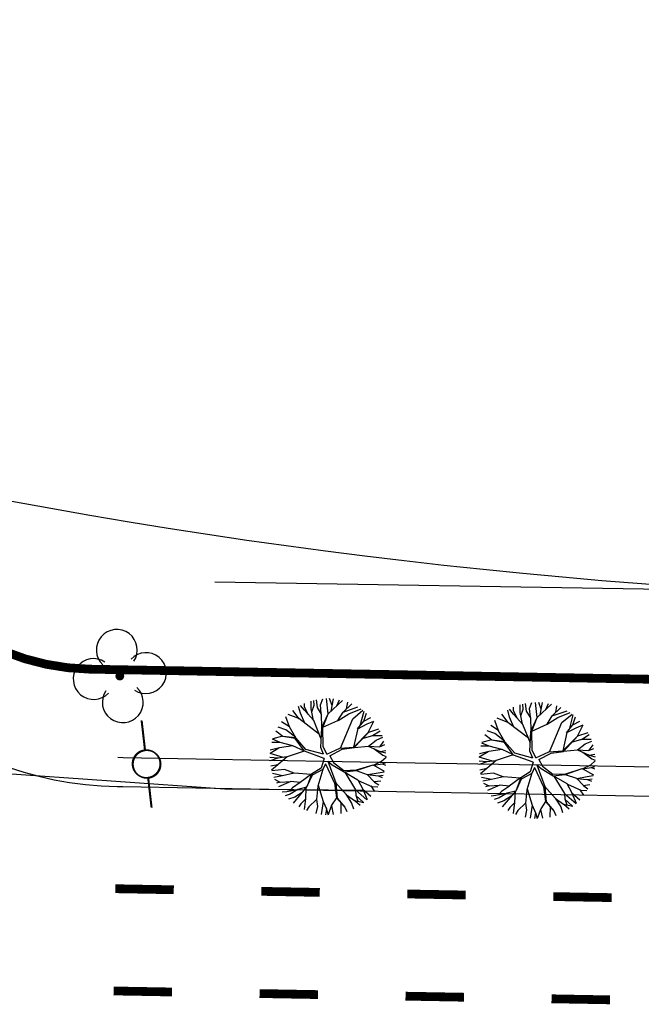
# Model space of a CAD drawing. Extents: x 185517 to 375723, y 1678942 to 3359183.
# Drawn here: x 185656 to 185677, y 1680066 to 1680100 of the extents above; entities that cross this region are included whole.
import ezdxf

# ---------------------------------------------------------------- set-up
doc = ezdxf.new("R2010")
doc.units = 0
doc.header["$LTSCALE"] = 5
doc.header["$MEASUREMENT"] = 0
doc.layers.get('0').update_dxf_attribs({"linetype": 'CONTINUOUS'})
for name, color, linetype in [('BALT_ARVORES', 3, 'CONTINUOUS'), ('BALT_ESTRADA', 5, 'CONTINUOUS'), ('BALT_POSTE-MADEIRA', 252, 'CONTINUOUS'), ('PLANO_DIRETOR_CURVA', 6, 'CONTINUOUS'), ('SER-CARLA_PROJETO', 7, 'CONTINUOUS'), ('SERT-CARLA-PASSEIO', 7, 'CONTINUOUS'), ('SERT_DIVISAS', 251, 'CONTINUOUS'), ('SERT_POSTE-MADEIRA', 251, 'CONTINUOUS'), ('SERTORIO_BORDO_RUA', 7, 'CONTINUOUS'), ('SERTORIO_PASSEIO', 7, 'CONTINUOUS'), ('SERTORIO_PINT_PISTA', 7, 'CONTINUOUS')]:
    doc.layers.add(name, color=color, linetype=linetype)

# ---------------------------------------------------------------- blocks, each defined once
blk = doc.blocks.new('PINTURA-PISTA')
at = {"const_width": 0.3}
blk.add_lwpolyline([(0, 0), (2, 0)], dxfattribs=at)
blk = doc.blocks.new('PTM')
at = {"layer": 'BALT_POSTE-MADEIRA', "const_width": 0.05}
blk.add_lwpolyline([(-0.475, 0, 1), (0.475, 0, 1)], format="xyb", close=True, dxfattribs=at)
for points in [[(-1.5, 0), (-0.475, 0)], [(0.475, 0), (1.5, 0)]]:
    blk.add_lwpolyline(points, dxfattribs=at)
blk = doc.blocks.new('ARV')
at = {"layer": 'BALT_ARVORES', "const_width": 0.15}
blk.add_lwpolyline([(-0.075, 0, 1), (0.075, 0, 1)], format="xyb", close=True, dxfattribs=at)
at = {"layer": 'BALT_ARVORES'}
for centre, start, end in [((0, 0.9), 319.9948, 220.0052), ((-0.9, 0), 49.9948, 310.0052), ((0.9, 0), 229.9948, 130.0052), ((0, -0.9), 139.9948, 40.0052)]:
    blk.add_arc(centre, 0.7, start, end, dxfattribs=at)

msp = doc.modelspace()

# ---------------------------------------------------------------- linework, layer by layer
at = {"color": 3}
for p, q in [((185665.548, 1680075.881), (185665.487, 1680076.111)), ((185665.688, 1680075.983), (185665.554, 1680076.149)), ((185665.691, 1680076.096), (185665.689, 1680076.214)), ((185665.919, 1680076.038), (185665.911, 1680076.297)), ((185665.941, 1680075.926), (185666.02, 1680076.156)), ((185666.02, 1680076.156), (185666.008, 1680076.324)), ((185666.135, 1680076.08), (185666.097, 1680076.345)), ((185666.239, 1680076.174), (185666.316, 1680076.377)), ((185666.262, 1680075.874), (185666.239, 1680076.174)), ((185666.499, 1680075.864), (185666.443, 1680076.384)), ((185666.497, 1680075.862), (185666.99, 1680076.321)), ((185666.635, 1680076.147), (185666.549, 1680076.384)), ((185666.598, 1680075.957), (185666.68, 1680076.376)), ((185666.797, 1680076.142), (185666.885, 1680076.346)), ((185667.002, 1680075.911), (185667.308, 1680076.21)), ((185667.132, 1680076.038), (185667.171, 1680076.266)), ((185673.079, 1680075.909), (185673.07, 1680076.169)), ((185673.18, 1680076.028), (185673.168, 1680076.196)), ((185673.295, 1680075.951), (185673.257, 1680076.216)), ((185673.399, 1680076.045), (185673.475, 1680076.248)), ((185673.658, 1680075.735), (185673.603, 1680076.255)), ((185673.657, 1680075.734), (185674.15, 1680076.193)), ((185673.795, 1680076.018), (185673.709, 1680076.255)), ((185673.758, 1680075.828), (185673.839, 1680076.247)), ((185673.957, 1680076.013), (185674.045, 1680076.217)), ((185674.292, 1680075.91), (185674.331, 1680076.137)), ((185665.492, 1680075.699), (185665.132, 1680075.845)), ((185665.501, 1680075.693), (185665.289, 1680075.978)), ((185665.7, 1680075.539), (185665.548, 1680075.881)), ((185666.003, 1680075.63), (185665.688, 1680075.983)), ((185665.829, 1680075.826), (185665.691, 1680076.096)), ((185665.998, 1680075.636), (185665.919, 1680076.038)), ((185666.275, 1680075.852), (185666.135, 1680076.08)), ((185666.286, 1680075.396), (185666.275, 1680075.852)), ((185666.284, 1680075.392), (185666.496, 1680075.861)), ((185666.315, 1680075.396), (185666.497, 1680075.862)), ((185666.834, 1680075.634), (185667.007, 1680075.92)), ((185666.836, 1680075.637), (185667.205, 1680075.865)), ((185667.007, 1680075.92), (185667.518, 1680076.1)), ((185667.205, 1680075.865), (185667.624, 1680076.032)), ((185667.344, 1680075.689), (185667.69, 1680075.984)), ((185667.598, 1680075.458), (185667.729, 1680075.954)), ((185667.722, 1680075.611), (185667.811, 1680075.886)), ((185672.661, 1680075.564), (185672.448, 1680075.849)), ((185672.708, 1680075.753), (185672.647, 1680075.983)), ((185672.848, 1680075.855), (185672.714, 1680076.02)), ((185672.851, 1680075.967), (185672.848, 1680076.086)), ((185673.163, 1680075.502), (185672.848, 1680075.855)), ((185672.988, 1680075.698), (185672.851, 1680075.967)), ((185673.158, 1680075.508), (185673.079, 1680075.909)), ((185673.101, 1680075.798), (185673.18, 1680076.028)), ((185673.435, 1680075.724), (185673.295, 1680075.951)), ((185673.422, 1680075.745), (185673.399, 1680076.045)), ((185673.994, 1680075.505), (185674.167, 1680075.792)), ((185674.162, 1680075.783), (185674.468, 1680076.082)), ((185674.167, 1680075.792), (185674.678, 1680075.971)), ((185674.365, 1680075.736), (185674.784, 1680075.903)), ((185674.503, 1680075.561), (185674.849, 1680075.856)), ((185674.758, 1680075.33), (185674.888, 1680075.826)), ((185665.172, 1680075.419), (185664.905, 1680075.592)), ((185665.174, 1680075.414), (185665.048, 1680075.762)), ((185666.198, 1680075.153), (185665.492, 1680075.699)), ((185666.264, 1680074.99), (185666.003, 1680075.63)), ((185666.317, 1680075.401), (185666.834, 1680075.634)), ((185666.922, 1680074.692), (185667.344, 1680075.689)), ((185667.507, 1680075.346), (185667.722, 1680075.611)), ((185667.513, 1680075.353), (185667.832, 1680075.517)), ((185667.722, 1680075.611), (185667.956, 1680075.743)), ((185667.832, 1680075.517), (185668.066, 1680075.613)), ((185667.874, 1680075.226), (185668.067, 1680075.612)), ((185672.332, 1680075.29), (185672.064, 1680075.463)), ((185672.334, 1680075.285), (185672.208, 1680075.633)), ((185672.652, 1680075.571), (185672.291, 1680075.717)), ((185673.357, 1680075.025), (185672.652, 1680075.571)), ((185672.86, 1680075.41), (185672.708, 1680075.753)), ((185673.424, 1680074.861), (185673.163, 1680075.502)), ((185673.446, 1680075.268), (185673.435, 1680075.724)), ((185673.443, 1680075.263), (185673.656, 1680075.732)), ((185673.474, 1680075.268), (185673.657, 1680075.734)), ((185673.476, 1680075.272), (185673.994, 1680075.505)), ((185673.996, 1680075.508), (185674.365, 1680075.736)), ((185674.081, 1680074.564), (185674.503, 1680075.561)), ((185674.666, 1680075.218), (185674.882, 1680075.483)), ((185674.882, 1680075.483), (185674.97, 1680075.757)), ((185674.882, 1680075.483), (185675.116, 1680075.614)), ((185674.992, 1680075.388), (185675.226, 1680075.484)), ((185675.034, 1680075.098), (185675.226, 1680075.484)), ((185664.936, 1680075.098), (185664.602, 1680075.01)), ((185664.947, 1680075.089), (185664.709, 1680075.273)), ((185665.048, 1680075.313), (185664.781, 1680075.407)), ((185665.378, 1680075.06), (185665.048, 1680075.313)), ((185665.391, 1680075.036), (185665.174, 1680075.414)), ((185666.25, 1680074.709), (185666.284, 1680075.392)), ((185666.322, 1680074.742), (185666.315, 1680075.396)), ((185667.516, 1680075.358), (185667.37, 1680074.725)), ((185667.377, 1680074.726), (185667.874, 1680075.226)), ((185667.393, 1680074.705), (185667.887, 1680075.24)), ((185667.667, 1680075.018), (185668.03, 1680075.12)), ((185667.887, 1680075.24), (185668.238, 1680075.35)), ((185668.017, 1680075.117), (185668.274, 1680075.281)), ((185668.03, 1680075.12), (185668.345, 1680075.121)), ((185672.107, 1680074.961), (185671.869, 1680075.145)), ((185672.208, 1680075.185), (185671.941, 1680075.278)), ((185672.538, 1680074.931), (185672.208, 1680075.185)), ((185672.551, 1680074.908), (185672.334, 1680075.285)), ((185673.41, 1680074.58), (185673.443, 1680075.263)), ((185673.482, 1680074.614), (185673.474, 1680075.268)), ((185674.676, 1680075.229), (185674.53, 1680074.597)), ((185674.537, 1680074.597), (185675.034, 1680075.098)), ((185674.553, 1680074.577), (185675.047, 1680075.112)), ((185674.672, 1680075.225), (185674.992, 1680075.388)), ((185675.047, 1680075.112), (185675.398, 1680075.222)), ((185675.176, 1680074.988), (185675.434, 1680075.153)), ((185664.854, 1680074.88), (185664.566, 1680074.886)), ((185664.854, 1680074.88), (185664.596, 1680074.992)), ((185665.293, 1680074.772), (185664.836, 1680074.697)), ((185665.287, 1680074.771), (185664.854, 1680074.88)), ((185665.374, 1680075.015), (185664.945, 1680075.09)), ((185665.389, 1680075.039), (185664.947, 1680075.089)), ((185665.687, 1680074.584), (185665.293, 1680074.772)), ((185665.689, 1680074.582), (185665.374, 1680075.015)), ((185665.729, 1680074.641), (185665.389, 1680075.039)), ((185667.4, 1680074.713), (185667.872, 1680074.761)), ((185667.872, 1680074.761), (185668.274, 1680074.579)), ((185667.873, 1680074.761), (185668.257, 1680074.735)), ((185667.88, 1680074.76), (185668.139, 1680074.965)), ((185668.139, 1680074.965), (185668.368, 1680075.059)), ((185668.257, 1680074.735), (185668.438, 1680074.809)), ((185668.277, 1680074.743), (185668.408, 1680074.932)), ((185672.014, 1680074.751), (185671.726, 1680074.757)), ((185672.014, 1680074.751), (185671.756, 1680074.863)), ((185672.096, 1680074.969), (185671.762, 1680074.882)), ((185672.534, 1680074.887), (185672.105, 1680074.962)), ((185672.549, 1680074.91), (185672.107, 1680074.961)), ((185672.848, 1680074.453), (185672.534, 1680074.887)), ((185672.889, 1680074.513), (185672.549, 1680074.91)), ((185674.827, 1680074.89), (185675.189, 1680074.992)), ((185675.04, 1680074.632), (185675.299, 1680074.837)), ((185675.189, 1680074.992), (185675.505, 1680074.992)), ((185675.299, 1680074.837), (185675.528, 1680074.93)), ((185675.437, 1680074.615), (185675.568, 1680074.804)), ((185664.813, 1680074.691), (185664.508, 1680074.508)), ((185664.966, 1680074.371), (185664.508, 1680074.503)), ((185664.836, 1680074.697), (185664.518, 1680074.619)), ((185665.676, 1680074.589), (185665.092, 1680074.391)), ((185666.361, 1680074.339), (185665.689, 1680074.582)), ((185666.344, 1680074.478), (185665.729, 1680074.641)), ((185666.344, 1680074.478), (185666.25, 1680074.709)), ((185666.453, 1680074.486), (185666.322, 1680074.742)), ((185666.453, 1680074.486), (185666.899, 1680074.691)), ((185666.551, 1680074.426), (185666.98, 1680074.65)), ((185666.551, 1680074.426), (185666.679, 1680074.195)), ((185666.899, 1680074.691), (185667.377, 1680074.726)), ((185666.98, 1680074.65), (185667.393, 1680074.705)), ((185668.057, 1680074.678), (185668.367, 1680074.45)), ((185668.274, 1680074.579), (185668.47, 1680074.609)), ((185668.275, 1680074.579), (185668.478, 1680074.524)), ((185668.367, 1680074.45), (185668.482, 1680074.399)), ((185671.973, 1680074.563), (185671.668, 1680074.38)), ((185671.996, 1680074.568), (185671.677, 1680074.49)), ((185672.453, 1680074.643), (185671.996, 1680074.568)), ((185672.447, 1680074.642), (185672.014, 1680074.751)), ((185672.835, 1680074.461), (185672.252, 1680074.262)), ((185672.847, 1680074.456), (185672.453, 1680074.643)), ((185673.521, 1680074.211), (185672.848, 1680074.453)), ((185673.504, 1680074.35), (185672.889, 1680074.513)), ((185673.504, 1680074.35), (185673.41, 1680074.58)), ((185673.613, 1680074.358), (185673.482, 1680074.614)), ((185673.613, 1680074.358), (185674.059, 1680074.562)), ((185673.711, 1680074.298), (185674.139, 1680074.521)), ((185674.059, 1680074.562), (185674.537, 1680074.597)), ((185674.139, 1680074.521), (185674.553, 1680074.577)), ((185674.56, 1680074.584), (185675.032, 1680074.633)), ((185675.032, 1680074.633), (185675.434, 1680074.45)), ((185675.033, 1680074.632), (185675.417, 1680074.606)), ((185675.216, 1680074.549), (185675.527, 1680074.322)), ((185675.417, 1680074.606), (185675.598, 1680074.681)), ((185675.434, 1680074.45), (185675.63, 1680074.48)), ((185675.434, 1680074.45), (185675.637, 1680074.396)), ((185664.77, 1680074.344), (185664.505, 1680074.371)), ((185664.778, 1680074.345), (185664.51, 1680074.254)), ((185664.773, 1680074.118), (185664.532, 1680074.068)), ((185664.774, 1680074.117), (185664.558, 1680073.939)), ((185665.088, 1680074.387), (185664.77, 1680074.344)), ((185665.092, 1680074.391), (185664.773, 1680074.118)), ((185666.361, 1680074.339), (185666.262, 1680074.008)), ((185666.41, 1680074.148), (185666.312, 1680073.952)), ((185666.41, 1680074.148), (185666.713, 1680073.488)), ((185666.482, 1680074.245), (185666.758, 1680073.498)), ((185666.482, 1680074.245), (185666.638, 1680074.115)), ((185666.638, 1680074.115), (185667.044, 1680073.872)), ((185666.679, 1680074.195), (185667.037, 1680073.926)), ((185667.458, 1680073.919), (185668.042, 1680074.115)), ((185667.472, 1680073.942), (185668.04, 1680074.116)), ((185668.04, 1680074.116), (185668.42, 1680073.904)), ((185668.049, 1680074.111), (185668.354, 1680074.151)), ((185668.054, 1680074.109), (185668.328, 1680074.242)), ((185668.328, 1680074.242), (185668.482, 1680074.385)), ((185668.354, 1680074.151), (185668.461, 1680074.111)), ((185668.358, 1680074.15), (185668.471, 1680074.192)), ((185671.93, 1680074.216), (185671.665, 1680074.243)), ((185672.125, 1680074.242), (185671.668, 1680074.375)), ((185671.937, 1680074.217), (185671.67, 1680074.126)), ((185672.248, 1680074.259), (185671.93, 1680074.216)), ((185672.252, 1680074.262), (185671.932, 1680073.989)), ((185673.521, 1680074.211), (185673.421, 1680073.879)), ((185673.642, 1680074.116), (185673.918, 1680073.37)), ((185673.642, 1680074.116), (185673.797, 1680073.987)), ((185673.711, 1680074.298), (185673.838, 1680074.067)), ((185675.213, 1680073.98), (185675.488, 1680074.113)), ((185675.488, 1680074.113), (185675.641, 1680074.256)), ((185675.527, 1680074.322), (185675.642, 1680074.271)), ((185665.001, 1680073.955), (185664.565, 1680073.913)), ((185664.93, 1680073.739), (185664.592, 1680073.815)), ((185665.339, 1680073.832), (185664.93, 1680073.739)), ((185665.329, 1680073.83), (185665.001, 1680073.955)), ((185665.915, 1680073.786), (185665.339, 1680073.832)), ((185665.93, 1680073.797), (185665.536, 1680073.511)), ((185665.947, 1680073.759), (185665.773, 1680073.37)), ((185665.931, 1680073.798), (185665.779, 1680073.383)), ((185666.262, 1680074.008), (185665.931, 1680073.798)), ((185666.312, 1680073.952), (185665.947, 1680073.759)), ((185666.315, 1680073.959), (185666.145, 1680073.39)), ((185667.037, 1680073.926), (185667.472, 1680073.942)), ((185667.044, 1680073.872), (185667.458, 1680073.919)), ((185667.051, 1680073.873), (185667.516, 1680073.608)), ((185667.069, 1680073.862), (185667.434, 1680073.261)), ((185667.457, 1680073.919), (185667.838, 1680073.79)), ((185667.838, 1680073.79), (185668.09, 1680073.521)), ((185667.846, 1680073.782), (185668.21, 1680073.738)), ((185667.855, 1680073.781), (185668.206, 1680073.845)), ((185668.206, 1680073.845), (185668.414, 1680073.881)), ((185668.21, 1680073.738), (185668.377, 1680073.761)), ((185671.932, 1680073.989), (185671.692, 1680073.939)), ((185671.934, 1680073.989), (185671.718, 1680073.81)), ((185672.161, 1680073.826), (185671.724, 1680073.785)), ((185672.489, 1680073.701), (185672.161, 1680073.826)), ((185673.421, 1680073.879), (185673.091, 1680073.669)), ((185673.471, 1680073.823), (185673.107, 1680073.631)), ((185673.475, 1680073.831), (185673.305, 1680073.262)), ((185673.57, 1680074.02), (185673.471, 1680073.823)), ((185673.57, 1680074.02), (185673.873, 1680073.36)), ((185673.797, 1680073.987), (185674.204, 1680073.744)), ((185673.838, 1680074.067), (185674.197, 1680073.797)), ((185674.197, 1680073.797), (185674.632, 1680073.813)), ((185674.204, 1680073.744), (185674.617, 1680073.791)), ((185674.21, 1680073.744), (185674.675, 1680073.479)), ((185674.617, 1680073.791), (185675.201, 1680073.987)), ((185674.617, 1680073.791), (185674.998, 1680073.661)), ((185674.632, 1680073.813), (185675.2, 1680073.987)), ((185675.2, 1680073.987), (185675.58, 1680073.776)), ((185675.209, 1680073.982), (185675.514, 1680074.023)), ((185675.366, 1680073.716), (185675.574, 1680073.753)), ((185675.514, 1680074.023), (185675.621, 1680073.983)), ((185675.517, 1680074.021), (185675.631, 1680074.063)), ((185664.931, 1680073.74), (185664.636, 1680073.688)), ((185664.857, 1680073.515), (185664.667, 1680073.611)), ((185664.84, 1680073.524), (185664.725, 1680073.488)), ((185665.22, 1680073.544), (185664.796, 1680073.361)), ((185665.208, 1680073.539), (185664.857, 1680073.515)), ((185665.536, 1680073.511), (185665.22, 1680073.544)), ((185665.544, 1680073.517), (185665.274, 1680073.334)), ((185666.154, 1680073.42), (185666.328, 1680072.86)), ((185666.713, 1680073.488), (185666.783, 1680072.988)), ((185666.752, 1680073.516), (185667.125, 1680073.091)), ((185666.758, 1680073.498), (185666.802, 1680072.978)), ((185667.516, 1680073.608), (185667.682, 1680073.284)), ((185667.529, 1680073.581), (185667.992, 1680073.378)), ((185668.071, 1680073.542), (185668.303, 1680073.572)), ((185668.09, 1680073.521), (185668.23, 1680073.428)), ((185668.222, 1680073.74), (185668.351, 1680073.688)), ((185672.09, 1680073.611), (185671.752, 1680073.686)), ((185672.091, 1680073.611), (185671.795, 1680073.559)), ((185672.017, 1680073.387), (185671.826, 1680073.483)), ((185672.379, 1680073.415), (185671.955, 1680073.233)), ((185672.368, 1680073.41), (185672.017, 1680073.387)), ((185672.499, 1680073.703), (185672.09, 1680073.611)), ((185672.696, 1680073.383), (185672.379, 1680073.415)), ((185673.075, 1680073.657), (185672.499, 1680073.703)), ((185673.09, 1680073.668), (185672.696, 1680073.383)), ((185673.107, 1680073.631), (185672.933, 1680073.241)), ((185673.091, 1680073.669), (185672.939, 1680073.255)), ((185674.229, 1680073.734), (185674.593, 1680073.132)), ((185674.675, 1680073.479), (185674.842, 1680073.155)), ((185674.689, 1680073.453), (185675.152, 1680073.25)), ((185674.998, 1680073.661), (185675.25, 1680073.393)), ((185675.005, 1680073.653), (185675.37, 1680073.61)), ((185675.014, 1680073.652), (185675.366, 1680073.716)), ((185675.23, 1680073.413), (185675.463, 1680073.444)), ((185675.37, 1680073.61), (185675.537, 1680073.632)), ((185675.381, 1680073.611), (185675.511, 1680073.559)), ((185665.084, 1680073.198), (185664.923, 1680073.176)), ((185665.193, 1680073.112), (185665.024, 1680073.057)), ((185665.447, 1680073.262), (185665.084, 1680073.198)), ((185665.274, 1680073.334), (185665.174, 1680073.214)), ((185665.465, 1680073.272), (185665.193, 1680073.112)), ((185665.773, 1680073.37), (185665.301, 1680072.805)), ((185665.608, 1680073.172), (185665.357, 1680073.009)), ((185665.756, 1680073.349), (185665.465, 1680073.272)), ((185665.739, 1680073.329), (185665.722, 1680072.951)), ((185666.145, 1680073.39), (185666.098, 1680072.935)), ((185667.109, 1680073.108), (185667.303, 1680072.804)), ((185667.125, 1680073.091), (185667.398, 1680072.901)), ((185667.434, 1680073.261), (185667.826, 1680072.921)), ((185667.434, 1680073.261), (185667.448, 1680073.072)), ((185667.447, 1680073.08), (185667.516, 1680072.875)), ((185667.448, 1680073.072), (185667.706, 1680072.832)), ((185667.682, 1680073.284), (185667.956, 1680073.049)), ((185667.688, 1680073.279), (185667.837, 1680072.93)), ((185667.955, 1680073.394), (185668.086, 1680073.206)), ((185667.992, 1680073.378), (185668.195, 1680073.367)), ((185671.999, 1680073.396), (185671.884, 1680073.36)), ((185672.244, 1680073.07), (185672.083, 1680073.048)), ((185672.607, 1680073.134), (185672.244, 1680073.07)), ((185672.434, 1680073.206), (185672.334, 1680073.086)), ((185672.624, 1680073.144), (185672.353, 1680072.983)), ((185672.704, 1680073.388), (185672.434, 1680073.206)), ((185672.933, 1680073.241), (185672.461, 1680072.676)), ((185672.915, 1680073.22), (185672.624, 1680073.144)), ((185672.899, 1680073.2), (185672.882, 1680072.823)), ((185673.305, 1680073.262), (185673.257, 1680072.807)), ((185673.313, 1680073.291), (185673.487, 1680072.732)), ((185673.873, 1680073.36), (185673.943, 1680072.86)), ((185673.911, 1680073.387), (185674.285, 1680072.962)), ((185673.918, 1680073.37), (185673.962, 1680072.849)), ((185674.593, 1680073.132), (185674.986, 1680072.792)), ((185674.593, 1680073.132), (185674.607, 1680072.943)), ((185674.842, 1680073.155), (185675.116, 1680072.921)), ((185674.848, 1680073.15), (185674.996, 1680072.802)), ((185675.115, 1680073.266), (185675.246, 1680073.078)), ((185675.152, 1680073.25), (185675.354, 1680073.238)), ((185675.25, 1680073.393), (185675.39, 1680073.3)), ((185665.357, 1680073.009), (185665.143, 1680072.937)), ((185665.559, 1680072.78), (185665.496, 1680072.676)), ((185665.722, 1680072.944), (185665.559, 1680072.78)), ((185665.722, 1680072.951), (185665.679, 1680072.582)), ((185666.098, 1680072.935), (185665.837, 1680072.677)), ((185666.094, 1680072.932), (185666.133, 1680072.693)), ((185666.326, 1680072.866), (185666.259, 1680072.422)), ((185666.328, 1680072.86), (185666.441, 1680072.606)), ((185666.616, 1680072.735), (185666.502, 1680072.408)), ((185666.783, 1680072.988), (185666.616, 1680072.735)), ((185666.783, 1680072.988), (185667.049, 1680072.691)), ((185666.802, 1680072.978), (185667.066, 1680072.672)), ((185666.938, 1680072.815), (185666.929, 1680072.456)), ((185667.303, 1680072.804), (185667.366, 1680072.61)), ((185667.398, 1680072.901), (185667.718, 1680072.83)), ((185667.409, 1680072.898), (185667.592, 1680072.739)), ((185672.353, 1680072.983), (185672.183, 1680072.929)), ((185672.517, 1680072.88), (185672.303, 1680072.808)), ((185672.768, 1680073.043), (185672.517, 1680072.88)), ((185672.881, 1680072.815), (185672.719, 1680072.652)), ((185672.882, 1680072.823), (185672.839, 1680072.454)), ((185673.257, 1680072.807), (185672.997, 1680072.548)), ((185673.254, 1680072.804), (185673.293, 1680072.565)), ((185673.486, 1680072.737), (185673.419, 1680072.293)), ((185673.943, 1680072.86), (185673.776, 1680072.607)), ((185673.943, 1680072.86), (185674.209, 1680072.563)), ((185673.962, 1680072.849), (185674.226, 1680072.544)), ((185674.269, 1680072.98), (185674.463, 1680072.675)), ((185674.285, 1680072.962), (185674.558, 1680072.772)), ((185674.558, 1680072.772), (185674.878, 1680072.701)), ((185674.568, 1680072.77), (185674.752, 1680072.61)), ((185674.607, 1680072.951), (185674.676, 1680072.746)), ((185674.607, 1680072.943), (185674.865, 1680072.704)), ((185665.837, 1680072.677), (185665.755, 1680072.55)), ((185666.133, 1680072.693), (185666.082, 1680072.451)), ((185666.441, 1680072.606), (185666.404, 1680072.41)), ((185666.436, 1680072.617), (185666.502, 1680072.408)), ((185666.61, 1680072.717), (185666.675, 1680072.416)), ((185667.066, 1680072.672), (185667.14, 1680072.516)), ((185672.719, 1680072.652), (185672.656, 1680072.548)), ((185672.997, 1680072.548), (185672.914, 1680072.422)), ((185673.293, 1680072.565), (185673.242, 1680072.322)), ((185673.487, 1680072.732), (185673.6, 1680072.478)), ((185673.6, 1680072.478), (185673.564, 1680072.281)), ((185673.596, 1680072.489), (185673.661, 1680072.279)), ((185673.776, 1680072.607), (185673.661, 1680072.279)), ((185673.77, 1680072.589), (185673.835, 1680072.288)), ((185674.098, 1680072.687), (185674.089, 1680072.328)), ((185674.226, 1680072.544), (185674.3, 1680072.387)), ((185674.463, 1680072.675), (185674.526, 1680072.481))]:
    msp.add_line(p, q, dxfattribs=at)
at = {"layer": 'BALT_ESTRADA'}
for p, q in [((185650.43, 1680074.178), (185662.96, 1680073.295)), ((185662.96, 1680073.295), (185667.684, 1680073.254))]:
    msp.add_line(p, q, dxfattribs=at)
at = {"layer": 'PLANO_DIRETOR_CURVA', "ltscale": 4000}
msp.add_arc((185692.33, 1680279.755), 200, 244.24106, 269.18733, dxfattribs=at)
at = {"layer": 'SER-CARLA_PROJETO', "color": 1, "ltscale": 4000}
msp.add_lwpolyline([(185647.611, 1680083.682, 0.3683), (185659.276, 1680073.374, 0.3683)], format="xyb", dxfattribs=at)
at = {"layer": 'SERT-CARLA-PASSEIO', "color": 1, "ltscale": 4000, "const_width": 0.3}
msp.add_lwpolyline([(185650.558, 1680084.264, 0.3683), (185658.335, 1680077.392, 0.3683)], format="xyb", dxfattribs=at)
at = {"layer": 'SERT_DIVISAS'}
msp.add_line((185734.615, 1680079.21), (185662.619, 1680080.368), dxfattribs=at)
at = {"layer": 'SERTORIO_BORDO_RUA', "color": 1, "ltscale": 4000}
for points in [[(185659.294, 1680074.374), (185659.484, 1680074.371), (185664.483, 1680074.281), (185669.482, 1680074.191), (185674.481, 1680074.101), (185679.48, 1680074.012), (185684.48, 1680073.922), (185689.479, 1680073.832), (185694.478, 1680073.743), (185699.477, 1680073.653), (185704.476, 1680073.563), (185709.476, 1680073.473), (185714.475, 1680073.384), (185719.474, 1680073.294), (185724.473, 1680073.204), (185729.472, 1680073.114), (185734.471, 1680073.025)], [(185659.276, 1680073.374), (185659.466, 1680073.371), (185664.465, 1680073.281), (185669.464, 1680073.191), (185674.463, 1680073.102), (185679.462, 1680073.012), (185684.462, 1680072.922), (185689.461, 1680072.832), (185694.46, 1680072.743), (185699.459, 1680072.653), (185704.458, 1680072.563), (185709.458, 1680072.473), (185714.457, 1680072.384), (185719.456, 1680072.294), (185724.455, 1680072.204), (185729.454, 1680072.115), (185734.454, 1680072.025)]]:
    msp.add_lwpolyline(points, dxfattribs=at)
at = {"layer": 'SERTORIO_PASSEIO', "color": 1, "ltscale": 4000, "const_width": 0.3}
msp.add_lwpolyline([(185658.335, 1680077.392), (185659.537, 1680077.37), (185664.537, 1680077.28), (185669.536, 1680077.191), (185674.535, 1680077.101), (185679.534, 1680077.011), (185684.533, 1680076.921), (185689.533, 1680076.832), (185694.532, 1680076.742), (185699.531, 1680076.652), (185704.53, 1680076.563), (185709.529, 1680076.473), (185714.529, 1680076.383), (185719.528, 1680076.293), (185724.527, 1680076.204), (185729.526, 1680076.114), (185734.525, 1680076.024)], dxfattribs=at)

# ---------------------------------------------------------------- block references
at = {"layer": 'BALT_ARVORES', "rotation": 276.5166667}
msp.add_blockref('ARV', (185659.364, 1680077.156), dxfattribs=at)
at = {"layer": 'BALT_POSTE-MADEIRA', "rotation": 276.5166667}
msp.add_blockref('PTM', (185660.292, 1680074.138), dxfattribs=at)
at = {"layer": 'SERT_POSTE-MADEIRA', "rotation": 276.5166667}
msp.add_blockref('PTM', (185660.27, 1680074.151), dxfattribs=at)
at = {"layer": 'SERTORIO_PINT_PISTA', "ltscale": 4000}
for p, rotation in [((185659.213, 1680069.875), 358.9718267899175), ((185664.212, 1680069.785), 358.9718267899175), ((185669.211, 1680069.695), 358.9718267774155), ((185674.21, 1680069.606), 358.9718267911568), ((185659.15, 1680066.375), 358.971826790189), ((185664.149, 1680066.286), 358.971826790189), ((185669.148, 1680066.196), 358.971826777144), ((185674.148, 1680066.106), 358.9718267912159)]:
    msp.add_blockref('PINTURA-PISTA', p, dxfattribs=dict(at, rotation=rotation))

doc.saveas('drawing.dxf')
